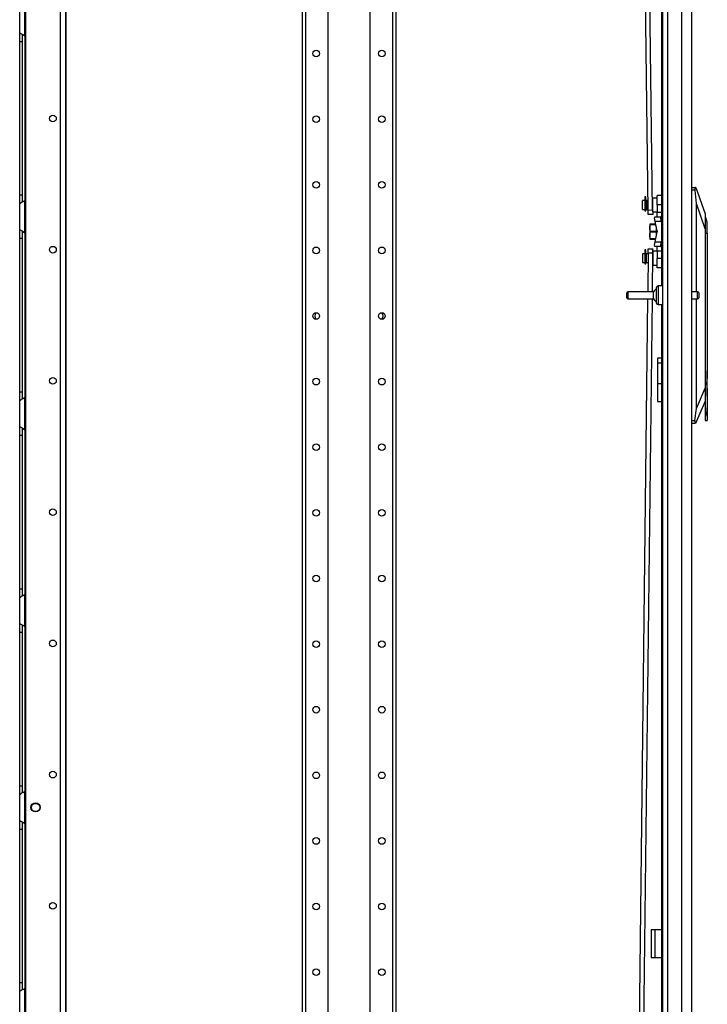
# Model space of a CAD drawing. Units: inches. Extents: x 15 to 305, y 11 to 256.
# Drawn here: x 213 to 231, y 110 to 136 of the extents above; entities that cross this region are included whole.
import ezdxf

# ---------------------------------------------------------------- set-up
doc = ezdxf.new("R2010")
doc.units = ezdxf.units.IN
doc.header["$MEASUREMENT"] = 0
doc.layers.add('TFR-TRI', color=7, linetype='Continuous')

msp = doc.modelspace()

# ---------------------------------------------------------------- linework, layer by layer
at = {"layer": 'TFR-TRI', "color": 18, "linetype": 'Continuous'}
for p, q in [((230.833, 88.125), (230.833, 169.84)), ((220.439, 168.676), (220.439, 86.94)), ((220.528, 168.676), (220.528, 86.94)), ((221.128, 168.677), (221.128, 90.498)), ((222.25, 168.677), (222.25, 90.498)), ((222.851, 168.676), (222.851, 86.94)), ((222.939, 168.676), (222.939, 86.94)), ((230.022, 168.49), (230.022, 129.231)), ((213.067, 167.812), (213.067, 89.44)), ((213.994, 168.009), (213.994, 89.243)), ((214.132, 168.009), (214.132, 89.243)), ((214.148, 88.81), (214.148, 168.009)), ((230.046, 167.655), (230.046, 88.125)), ((230.183, 167.655), (230.183, 88.125)), ((230.557, 167.665), (230.557, 88.125)), ((229.666, 131.256), (229.21, 165.896)), ((229.784, 131.257), (229.328, 165.896)), ((212.912, 135.986), (212.912, 136.678)), ((213.05, 135.898), (213.05, 136.766)), ((212.912, 135.986), (212.919, 135.979)), ((212.912, 135.905), (212.912, 135.986)), ((212.912, 135.753), (212.912, 135.905)), ((212.919, 135.979), (212.941, 135.966)), ((212.941, 135.966), (212.974, 135.949)), ((212.974, 135.949), (213.01, 135.928)), ((212.99, 135.857), (212.99, 135.94)), ((212.99, 135.753), (212.99, 135.857)), ((213.01, 135.928), (213.05, 135.898)), ((213.05, 135.898), (213.05, 131.513)), ((212.912, 131.659), (212.912, 135.753)), ((212.912, 135.753), (212.99, 135.753)), ((212.99, 131.659), (212.99, 135.753)), ((230.833, 131.86), (230.926, 131.86)), ((230.915, 131.833), (230.914, 131.822)), ((230.916, 131.842), (230.915, 131.833)), ((230.919, 131.85), (230.916, 131.842)), ((230.921, 131.856), (230.919, 131.85)), ((230.924, 131.859), (230.921, 131.856)), ((230.926, 131.86), (230.924, 131.859)), ((230.926, 131.86), (230.937, 131.86)), ((230.937, 131.86), (231.187, 131.152)), ((212.912, 131.506), (212.912, 131.659)), ((212.912, 131.659), (212.99, 131.659)), ((212.99, 131.554), (212.99, 131.659)), ((229.6, 131.61), (229.573, 131.61)), ((229.573, 131.61), (229.573, 131.576)), ((229.573, 131.576), (229.573, 131.483)), ((229.6, 131.576), (229.6, 131.61)), ((229.6, 131.483), (229.6, 131.576)), ((229.908, 131.571), (229.79, 131.571)), ((229.79, 131.536), (229.79, 131.571)), ((229.908, 131.611), (229.908, 131.644)), ((230.022, 131.644), (229.908, 131.644)), ((229.908, 131.519), (229.908, 131.611)), ((230.916, 131.781), (230.833, 131.781)), ((230.914, 131.822), (230.914, 131.811)), ((230.914, 131.811), (230.914, 131.798)), ((230.914, 131.798), (230.916, 131.781)), ((230.951, 131.426), (230.916, 131.781)), ((212.912, 131.426), (212.912, 131.506)), ((212.915, 131.43), (212.912, 131.426)), ((212.912, 130.734), (212.912, 131.426)), ((212.923, 131.436), (212.915, 131.43)), ((212.923, 131.436), (212.954, 131.452)), ((212.978, 131.465), (212.954, 131.452)), ((213.002, 131.479), (212.978, 131.465)), ((212.99, 131.472), (212.99, 131.554)), ((213.002, 131.479), (213.05, 131.514)), ((213.05, 130.646), (213.05, 131.514)), ((229.573, 131.506), (229.514, 131.506)), ((229.514, 131.471), (229.514, 131.506)), ((229.514, 131.388), (229.514, 131.471)), ((229.514, 131.304), (229.514, 131.388)), ((229.514, 131.27), (229.514, 131.304)), ((229.573, 131.483), (229.573, 131.361)), ((229.573, 131.361), (229.573, 131.248)), ((229.618, 131.486), (229.6, 131.486)), ((229.6, 131.361), (229.6, 131.483)), ((229.6, 131.248), (229.6, 131.361)), ((229.663, 131.506), (229.618, 131.506)), ((229.618, 131.506), (229.618, 131.471)), ((229.618, 131.471), (229.618, 131.388)), ((229.618, 131.388), (229.618, 131.304)), ((229.618, 131.304), (229.618, 131.27)), ((229.79, 131.506), (229.781, 131.506)), ((229.79, 131.444), (229.79, 131.536)), ((229.79, 131.331), (229.79, 131.444)), ((229.79, 131.24), (229.79, 131.331)), ((229.908, 131.394), (229.908, 131.519)), ((229.908, 131.394), (229.908, 131.198)), ((230.022, 131.394), (229.908, 131.394)), ((230.951, 129.076), (230.951, 131.426)), ((231.187, 130.758), (230.951, 131.426)), ((229.514, 131.27), (229.573, 131.27)), ((229.573, 131.248), (229.6, 131.248)), ((229.573, 131.248), (229.573, 131.239)), ((229.573, 131.239), (229.573, 131.237)), ((229.573, 131.237), (229.6, 131.237)), ((229.6, 131.289), (229.618, 131.289)), ((229.6, 131.239), (229.6, 131.248)), ((229.6, 131.237), (229.6, 131.239)), ((229.618, 131.27), (229.666, 131.27)), ((229.666, 131.256), (229.784, 131.257)), ((229.667, 131.172), (229.666, 131.256)), ((229.668, 131.138), (229.667, 131.172)), ((229.786, 131.139), (229.668, 131.138)), ((229.784, 131.27), (229.79, 131.27)), ((229.784, 131.257), (229.786, 131.174)), ((229.786, 131.174), (229.786, 131.139)), ((229.79, 131.205), (229.79, 131.24)), ((229.79, 131.205), (229.908, 131.205)), ((229.835, 131.036), (229.84, 131.073)), ((229.84, 131.073), (230.003, 131.073)), ((229.908, 131.109), (229.908, 131.198)), ((229.908, 131.198), (230.022, 131.198)), ((229.908, 131.073), (229.908, 131.109)), ((230.003, 131.073), (229.998, 131.036)), ((230.022, 131.073), (230.003, 131.073)), ((231.187, 131.152), (231.187, 131.126)), ((231.187, 131.126), (231.187, 131.049)), ((231.195, 131.077), (231.187, 131.077)), ((231.187, 131.049), (231.187, 130.924)), ((231.235, 130.93), (231.195, 131.077)), ((231.195, 131.043), (231.195, 131.077)), ((231.195, 130.948), (231.195, 131.043)), ((229.708, 130.876), (229.708, 130.85)), ((229.711, 130.876), (229.708, 130.876)), ((229.708, 130.876), (229.708, 130.876)), ((229.708, 130.85), (229.708, 130.778)), ((229.708, 130.801), (229.711, 130.824)), ((229.708, 130.778), (229.708, 130.801)), ((229.708, 130.778), (229.708, 130.679)), ((229.708, 130.754), (229.708, 130.778)), ((229.715, 130.876), (229.711, 130.876)), ((229.711, 130.824), (229.715, 130.847)), ((229.72, 130.876), (229.715, 130.876)), ((229.715, 130.847), (229.72, 130.871)), ((229.72, 130.876), (229.72, 130.873)), ((229.865, 130.876), (229.72, 130.876)), ((229.72, 130.873), (229.72, 130.871)), ((229.72, 130.871), (229.866, 130.871)), ((229.849, 130.948), (229.835, 131.036)), ((230.012, 130.948), (229.849, 130.948)), ((229.907, 130.688), (229.849, 130.948)), ((229.881, 130.805), (229.881, 130.679)), ((229.998, 131.036), (230.012, 130.948)), ((230.012, 130.948), (230.022, 130.903)), ((231.187, 130.924), (231.187, 130.758)), ((231.195, 130.806), (231.195, 130.948)), ((231.195, 130.639), (231.195, 130.806)), ((231.235, 130.891), (231.235, 130.93)), ((231.235, 130.784), (231.235, 130.891)), ((231.235, 130.639), (231.235, 130.784)), ((212.912, 130.734), (212.919, 130.727)), ((212.912, 130.654), (212.912, 130.734)), ((212.912, 130.501), (212.912, 130.654)), ((212.919, 130.727), (212.941, 130.714)), ((212.941, 130.714), (212.974, 130.697)), ((212.974, 130.697), (213.01, 130.676)), ((212.99, 130.605), (212.99, 130.688)), ((212.99, 130.501), (212.99, 130.605)), ((213.01, 130.676), (213.05, 130.646)), ((213.05, 130.645), (213.05, 126.263)), ((229.711, 130.73), (229.708, 130.754)), ((229.708, 130.679), (229.708, 130.581)), ((229.708, 130.604), (229.711, 130.627)), ((229.708, 130.581), (229.708, 130.604)), ((229.708, 130.581), (229.708, 130.509)), ((229.708, 130.557), (229.708, 130.581)), ((229.711, 130.534), (229.708, 130.557)), ((229.715, 130.707), (229.711, 130.73)), ((229.711, 130.627), (229.715, 130.651)), ((229.715, 130.51), (229.711, 130.534)), ((229.72, 130.684), (229.715, 130.707)), ((229.715, 130.651), (229.72, 130.674)), ((229.881, 130.684), (229.72, 130.684)), ((229.72, 130.679), (229.72, 130.684)), ((229.72, 130.674), (229.72, 130.679)), ((229.72, 130.674), (229.881, 130.674)), ((229.849, 130.41), (229.907, 130.67)), ((229.881, 130.679), (229.881, 130.554)), ((229.907, 130.688), (229.908, 130.679)), ((229.908, 130.679), (229.907, 130.67)), ((231.187, 130.758), (231.187, 126.503)), ((231.187, 130.639), (231.195, 130.639)), ((231.195, 126.081), (231.195, 130.639)), ((231.195, 130.639), (231.235, 130.639)), ((231.235, 130.639), (231.235, 126.797)), ((212.912, 126.407), (212.912, 130.501)), ((212.912, 130.501), (212.99, 130.501)), ((212.99, 126.407), (212.99, 130.501)), ((229.708, 130.509), (229.708, 130.482)), ((229.708, 130.482), (229.708, 130.482)), ((229.708, 130.482), (229.711, 130.482)), ((229.711, 130.482), (229.715, 130.482)), ((229.72, 130.488), (229.715, 130.51)), ((229.715, 130.482), (229.72, 130.482)), ((229.72, 130.485), (229.72, 130.488)), ((229.866, 130.488), (229.72, 130.488)), ((229.72, 130.482), (229.72, 130.485)), ((229.72, 130.482), (229.865, 130.482)), ((229.835, 130.322), (229.849, 130.41)), ((229.84, 130.285), (229.835, 130.322)), ((230.003, 130.285), (229.84, 130.285)), ((229.849, 130.41), (230.012, 130.41)), ((229.908, 130.249), (229.908, 130.285)), ((230.012, 130.41), (229.998, 130.322)), ((229.998, 130.322), (230.003, 130.285)), ((230.003, 130.285), (230.022, 130.285)), ((230.022, 130.455), (230.012, 130.41)), ((229.573, 130.089), (229.514, 130.089)), ((229.514, 130.089), (229.514, 130.054)), ((229.514, 130.054), (229.514, 129.97)), ((229.6, 130.193), (229.573, 130.193)), ((229.573, 130.193), (229.573, 130.159)), ((229.573, 130.159), (229.573, 130.066)), ((229.573, 130.066), (229.573, 129.944)), ((229.6, 130.159), (229.6, 130.193)), ((229.6, 130.066), (229.6, 130.159)), ((229.618, 130.069), (229.6, 130.069)), ((229.6, 129.944), (229.6, 130.066)), ((229.666, 130.089), (229.618, 130.089)), ((229.618, 130.054), (229.618, 130.089)), ((229.618, 129.97), (229.618, 130.054)), ((229.666, 130.102), (229.654, 129.076)), ((229.666, 130.102), (229.667, 130.186)), ((229.784, 130.101), (229.666, 130.102)), ((229.667, 130.186), (229.668, 130.22)), ((229.668, 130.22), (229.786, 130.219)), ((229.784, 130.101), (229.772, 129.076)), ((229.785, 130.184), (229.784, 130.101)), ((229.79, 130.089), (229.784, 130.089)), ((229.786, 130.219), (229.785, 130.184)), ((229.908, 130.154), (229.79, 130.154)), ((229.79, 130.154), (229.79, 130.119)), ((229.79, 130.119), (229.79, 130.027)), ((229.79, 130.027), (229.79, 129.914)), ((229.908, 130.16), (229.908, 130.249)), ((229.908, 130.16), (229.908, 129.964)), ((230.022, 130.16), (229.908, 130.16)), ((229.514, 129.97), (229.514, 129.887)), ((229.514, 129.887), (229.514, 129.852)), ((229.514, 129.852), (229.573, 129.852)), ((229.573, 129.944), (229.573, 129.83)), ((229.573, 129.83), (229.6, 129.83)), ((229.573, 129.83), (229.573, 129.822)), ((229.573, 129.822), (229.573, 129.819)), ((229.573, 129.819), (229.6, 129.819)), ((229.6, 129.83), (229.6, 129.944)), ((229.6, 129.872), (229.618, 129.872)), ((229.6, 129.822), (229.6, 129.83)), ((229.6, 129.819), (229.6, 129.822)), ((229.618, 129.887), (229.618, 129.97)), ((229.618, 129.852), (229.618, 129.887)), ((229.618, 129.852), (229.663, 129.852)), ((229.781, 129.852), (229.79, 129.852)), ((229.79, 129.914), (229.79, 129.822)), ((229.79, 129.822), (229.79, 129.787)), ((229.79, 129.787), (229.908, 129.787)), ((229.908, 129.839), (229.908, 129.964)), ((230.022, 129.964), (229.908, 129.964)), ((229.908, 129.748), (229.908, 129.839)), ((229.908, 129.714), (229.908, 129.748)), ((230.022, 129.714), (229.908, 129.714)), ((230.046, 129.232), (229.929, 129.232)), ((229.929, 129.232), (229.929, 129.199)), ((229.929, 129.199), (229.929, 129.107)), ((229.093, 129.014), (229.093, 129.046)), ((229.093, 128.95), (229.093, 129.014)), ((229.093, 128.918), (229.093, 128.95)), ((229.811, 129.076), (229.123, 129.076)), ((229.123, 129.076), (229.123, 129.029)), ((229.123, 129.029), (229.123, 128.935)), ((229.811, 129.029), (229.811, 129.076)), ((229.811, 128.935), (229.811, 129.029)), ((229.889, 129.152), (229.889, 129.192)), ((229.889, 129.047), (229.889, 129.152)), ((229.889, 128.917), (229.889, 129.047)), ((229.929, 129.107), (229.929, 128.982)), ((229.929, 128.982), (229.929, 128.857)), ((230.984, 129.076), (230.833, 129.076)), ((230.984, 129.029), (230.984, 129.076)), ((230.984, 128.935), (230.984, 129.029)), ((231.014, 129.046), (231.014, 129.014)), ((231.014, 129.014), (231.014, 128.95)), ((231.014, 128.95), (231.014, 128.918)), ((229.123, 128.935), (229.123, 128.888)), ((229.123, 128.888), (229.811, 128.888)), ((229.652, 128.888), (229.225, 92.069)), ((229.77, 128.888), (229.343, 92.069)), ((229.811, 128.888), (229.811, 128.935)), ((229.889, 128.812), (229.889, 128.917)), ((229.889, 128.772), (229.889, 128.812)), ((229.929, 128.857), (229.929, 128.766)), ((229.929, 128.766), (229.929, 128.732)), ((229.929, 128.732), (230.046, 128.732)), ((230.022, 128.733), (230.022, 88.651)), ((230.833, 128.888), (230.984, 128.888)), ((230.951, 125.958), (230.951, 128.888)), ((230.984, 128.888), (230.984, 128.935)), ((230.022, 127.305), (229.916, 127.305)), ((229.916, 127.305), (229.916, 127.272)), ((229.916, 127.272), (229.916, 127.179)), ((229.916, 127.179), (230.022, 127.179)), ((229.916, 127.179), (229.916, 126.628)), ((231.242, 126.965), (231.235, 126.965)), ((231.242, 126.931), (231.242, 126.965)), ((231.242, 126.838), (231.242, 126.931)), ((231.242, 126.703), (231.242, 126.838)), ((229.916, 126.628), (230.022, 126.628)), ((229.916, 126.628), (229.916, 126.446)), ((231.235, 126.797), (231.222, 126.628)), ((231.222, 126.628), (231.235, 126.458)), ((231.242, 126.553), (231.242, 126.703)), ((212.912, 126.254), (212.912, 126.407)), ((212.912, 126.407), (212.99, 126.407)), ((212.99, 126.302), (212.99, 126.407)), ((229.916, 126.446), (229.916, 126.291)), ((230.951, 125.958), (231.187, 126.503)), ((231.187, 126.503), (231.187, 126.282)), ((231.235, 126.458), (231.235, 125.754)), ((231.242, 126.418), (231.242, 126.553)), ((231.242, 126.325), (231.242, 126.418)), ((231.242, 126.291), (231.242, 126.325)), ((212.912, 126.174), (212.912, 126.254)), ((212.915, 126.178), (212.912, 126.174)), ((212.912, 125.482), (212.912, 126.174)), ((212.923, 126.184), (212.915, 126.178)), ((212.923, 126.184), (212.954, 126.2)), ((212.978, 126.213), (212.954, 126.2)), ((213.002, 126.227), (212.978, 126.213)), ((212.99, 126.22), (212.99, 126.302)), ((213.002, 126.227), (213.05, 126.262)), ((213.05, 125.394), (213.05, 126.262)), ((229.916, 126.291), (229.916, 126.188)), ((229.916, 126.188), (229.916, 126.152)), ((229.916, 126.152), (230.022, 126.152)), ((231.187, 126.155), (230.93, 125.561)), ((231.187, 126.282), (231.187, 126.081)), ((231.195, 126.081), (231.187, 126.081)), ((231.187, 126.081), (231.187, 125.914)), ((231.205, 125.902), (231.195, 126.081)), ((231.235, 126.291), (231.242, 126.291)), ((230.913, 125.64), (230.951, 125.958)), ((231.187, 125.914), (231.187, 125.772)), ((231.235, 125.754), (231.205, 125.902)), ((230.833, 125.64), (230.913, 125.64)), ((230.919, 125.561), (230.833, 125.561)), ((230.911, 125.628), (230.909, 125.615)), ((230.909, 125.615), (230.909, 125.604)), ((230.909, 125.604), (230.909, 125.593)), ((230.909, 125.593), (230.91, 125.584)), ((230.91, 125.584), (230.911, 125.576)), ((230.913, 125.64), (230.911, 125.628)), ((230.911, 125.576), (230.912, 125.569)), ((230.912, 125.569), (230.915, 125.564)), ((230.915, 125.564), (230.917, 125.562)), ((230.917, 125.562), (230.919, 125.561)), ((230.93, 125.561), (230.919, 125.561)), ((231.187, 125.772), (231.187, 125.677)), ((231.187, 125.677), (231.187, 125.644)), ((231.187, 125.644), (231.235, 125.644)), ((231.235, 125.754), (231.235, 125.672)), ((231.235, 125.672), (231.235, 125.644)), ((212.912, 125.482), (212.919, 125.475)), ((212.912, 125.402), (212.912, 125.482)), ((212.912, 125.249), (212.912, 125.402)), ((212.919, 125.475), (212.941, 125.462)), ((212.941, 125.462), (212.974, 125.445)), ((212.974, 125.445), (213.01, 125.424)), ((212.99, 125.353), (212.99, 125.436)), ((212.99, 125.249), (212.99, 125.353)), ((213.01, 125.424), (213.05, 125.394)), ((213.05, 125.394), (213.05, 121.011)), ((212.912, 121.155), (212.912, 125.249)), ((212.912, 125.249), (212.99, 125.249)), ((212.99, 121.155), (212.99, 125.249)), ((212.912, 121.002), (212.912, 121.155)), ((212.912, 121.155), (212.99, 121.155)), ((212.99, 121.05), (212.99, 121.155)), ((212.912, 120.922), (212.912, 121.002)), ((212.915, 120.926), (212.912, 120.922)), ((212.912, 120.23), (212.912, 120.922)), ((212.923, 120.932), (212.915, 120.926)), ((212.923, 120.932), (212.954, 120.948)), ((212.978, 120.961), (212.954, 120.948)), ((213.002, 120.975), (212.978, 120.961)), ((212.99, 120.968), (212.99, 121.05)), ((213.002, 120.975), (213.05, 121.01)), ((213.05, 120.142), (213.05, 121.01)), ((212.912, 120.23), (212.919, 120.223)), ((212.912, 120.15), (212.912, 120.23)), ((212.912, 119.997), (212.912, 120.15)), ((212.919, 120.223), (212.941, 120.21)), ((212.941, 120.21), (212.974, 120.193)), ((212.974, 120.193), (213.01, 120.172)), ((212.99, 120.101), (212.99, 120.184)), ((212.99, 119.997), (212.99, 120.101)), ((213.01, 120.172), (213.05, 120.142)), ((213.05, 120.142), (213.05, 115.759)), ((212.912, 115.903), (212.912, 119.997)), ((212.912, 119.997), (212.99, 119.997)), ((212.99, 115.903), (212.99, 119.997)), ((212.912, 115.75), (212.912, 115.903)), ((212.912, 115.903), (212.99, 115.903)), ((212.99, 115.799), (212.99, 115.903)), ((212.912, 115.67), (212.912, 115.75)), ((212.915, 115.674), (212.912, 115.67)), ((212.912, 114.978), (212.912, 115.67)), ((212.923, 115.68), (212.915, 115.674)), ((212.923, 115.68), (212.954, 115.696)), ((212.978, 115.709), (212.954, 115.696)), ((213.002, 115.723), (212.978, 115.709)), ((212.99, 115.716), (212.99, 115.799)), ((213.002, 115.723), (213.05, 115.758)), ((213.05, 114.89), (213.05, 115.758)), ((212.912, 114.978), (212.919, 114.971)), ((212.912, 114.898), (212.912, 114.978)), ((212.912, 114.745), (212.912, 114.898)), ((212.919, 114.971), (212.941, 114.958)), ((212.941, 114.958), (212.974, 114.941)), ((212.974, 114.941), (213.01, 114.92)), ((212.99, 114.849), (212.99, 114.932)), ((212.99, 114.745), (212.99, 114.849)), ((213.01, 114.92), (213.05, 114.89)), ((213.05, 114.89), (213.05, 110.507)), ((212.912, 110.651), (212.912, 114.745)), ((212.912, 114.745), (212.99, 114.745)), ((212.99, 110.651), (212.99, 114.745)), ((229.778, 112.062), (229.75, 112.062)), ((229.75, 112.062), (229.75, 111.314)), ((229.845, 112.062), (229.778, 112.062)), ((230.022, 112.062), (229.845, 112.062)), ((229.845, 112.062), (229.845, 111.314)), ((229.778, 111.314), (229.75, 111.314)), ((229.845, 111.314), (229.778, 111.314)), ((230.022, 111.314), (229.845, 111.314)), ((212.912, 110.498), (212.912, 110.651)), ((212.912, 110.651), (212.99, 110.651)), ((212.99, 110.547), (212.99, 110.651)), ((212.912, 110.418), (212.912, 110.498)), ((212.915, 110.422), (212.912, 110.418)), ((212.912, 109.726), (212.912, 110.418)), ((212.923, 110.428), (212.915, 110.422)), ((212.923, 110.428), (212.954, 110.444)), ((212.978, 110.457), (212.954, 110.444)), ((213.002, 110.471), (212.978, 110.457)), ((212.99, 110.464), (212.99, 110.547)), ((213.002, 110.471), (213.05, 110.506)), ((213.05, 109.638), (213.05, 110.506))]:
    msp.add_line(p, q, dxfattribs=at)
for centre, radius in [((220.814, 135.429), 0.0886), ((222.564, 135.429), 0.0886), ((213.798, 133.698), 0.0886), ((220.814, 133.679), 0.0886), ((222.564, 133.679), 0.0886), ((220.814, 131.929), 0.0886), ((222.564, 131.929), 0.0886), ((213.798, 130.198), 0.0886), ((220.814, 130.179), 0.0886), ((222.564, 130.179), 0.0886), ((220.814, 128.429), 0.0886), ((222.564, 128.429), 0.0886), ((213.798, 126.698), 0.0886), ((220.814, 126.679), 0.0886), ((222.564, 126.679), 0.0886), ((220.814, 124.929), 0.0886), ((222.564, 124.929), 0.0886), ((213.798, 123.198), 0.0886), ((220.814, 123.179), 0.0886), ((222.564, 123.179), 0.0886), ((220.814, 121.429), 0.0886), ((222.564, 121.429), 0.0886), ((213.798, 119.698), 0.0886), ((220.814, 119.679), 0.0886), ((222.564, 119.679), 0.0886), ((220.814, 117.929), 0.0886), ((222.564, 117.929), 0.0886), ((213.798, 116.198), 0.0886), ((220.814, 116.179), 0.0886), ((222.564, 116.179), 0.0886), ((213.335, 115.324), 0.123), ((213.335, 115.32), 0.11), ((220.814, 114.429), 0.0886), ((222.564, 114.429), 0.0886), ((213.798, 112.698), 0.0886), ((220.814, 112.679), 0.0886), ((222.564, 112.679), 0.0886), ((220.814, 110.929), 0.0886), ((222.564, 110.929), 0.0886)]:
    msp.add_circle(centre, radius, dxfattribs=at)
for centre, radius, start, end in [((212.863, 135.753), 0.236, 30.0851, 37.7863), ((212.863, 131.659), 0.236, 322.2137, 329.9149), ((212.863, 130.501), 0.236, 30.0851, 37.7863), ((229.929, 129.192), 0.04, 90, 180), ((229.123, 129.046), 0.03, 90, 180), ((229.93, 129.024), 0.13, 108.455, 156.3737), ((230.984, 129.046), 0.03, 0, 90), ((229.123, 128.918), 0.03, 180, 270), ((229.93, 128.94), 0.13, 203.6263, 251.545), ((229.929, 128.772), 0.04, 180, 270), ((230.984, 128.918), 0.03, 270, 0), ((220.931, 128.429), 0.15, 143.7244, 216.27), ((222.447, 128.429), 0.15, 323.73, 36.2756), ((212.863, 126.407), 0.236, 322.2137, 329.9149), ((212.863, 125.249), 0.236, 30.0851, 37.7863), ((212.863, 121.155), 0.236, 322.2137, 329.9149), ((212.863, 119.997), 0.236, 30.0851, 37.7863), ((212.863, 115.903), 0.236, 322.2137, 329.9149), ((212.863, 114.745), 0.236, 30.0851, 37.7863), ((212.863, 110.651), 0.236, 322.2137, 329.9149)]:
    msp.add_arc(centre, radius, start, end, dxfattribs=at)

doc.saveas('drawing.dxf')
